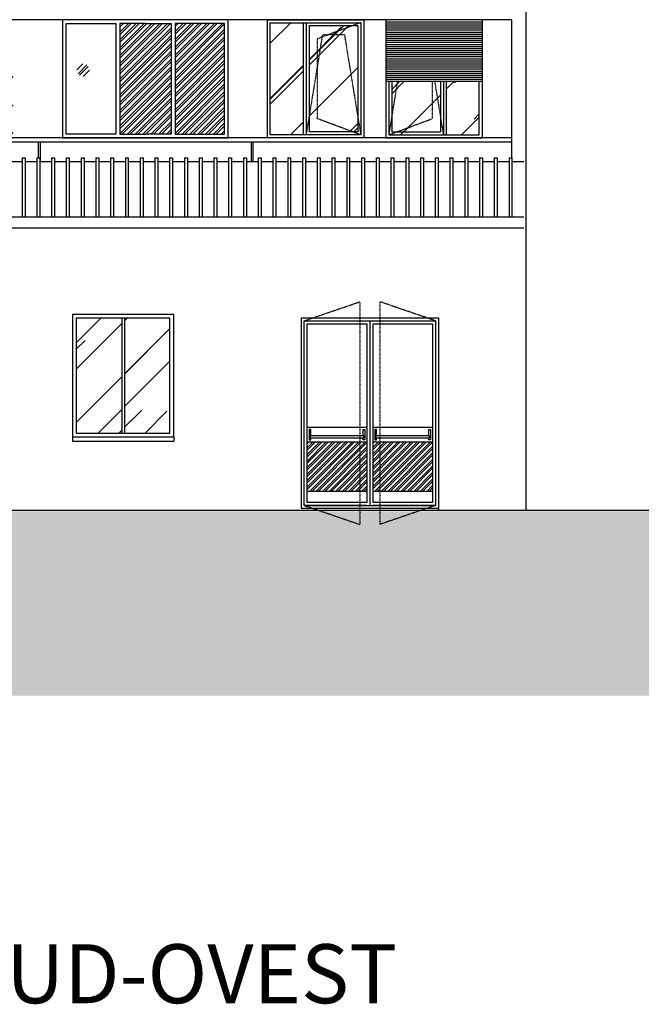
# Model space of a CAD drawing. Extents: x -80171 to -56486, y 16894 to 26591.
# Drawn here: x -70200 to -69357, y 22902 to 24236 of the extents above; entities that cross this region are included whole.
import ezdxf

# ---------------------------------------------------------------- set-up
doc = ezdxf.new("R2010")
doc.units = 0
doc.header["$MEASUREMENT"] = 0
doc.linetypes.add('LINEA6', pattern=[0.32, 0.2, -0.12])
doc.layers.get('0').update_dxf_attribs({"linetype": 'CONTINUOUS'})
for name, color, linetype in [('BANCALE', 2, 'CONTINUOUS'), ('DAVANZALE', 2, 'CONTINUOUS'), ('INFISSI', 1, 'CONTINUOUS'), ('INFISSO', 1, 'CONTINUOUS'), ('pannelli_ca', 2, 'CONTINUOUS'), ('PROFILI', 1, 'CONTINUOUS'), ('PROIEZIONI', 1, 'CONTINUOUS'), ('retini aree vetrate', 8, 'CONTINUOUS'), ('TAPPARELLE', 8, 'CONTINUOUS'), ('TELAIO', 1, 'CONTINUOUS'), ('VANO_INFISSI', 2, 'CONTINUOUS'), ('venus', 8, 'CONTINUOUS'), ('VERSO APERTURA', 8, 'LINEA6')]:
    doc.layers.add(name, color=color, linetype=linetype)
doc.styles.add('ARIAL', font='ARIAL.TTF')

# ---------------------------------------------------------------- blocks, each defined once
blk = doc.blocks.new('FX 2245x1600')
at = {"layer": 'INFISSO'}
for points in [[(0.05, 1.55), (0.722, 1.55), (0.722, 0.05), (0.05, 0.05)], [(2.195, 1.55), (1.523, 1.55), (1.523, 0.05), (2.195, 0.05)]]:
    blk.add_lwpolyline(points, close=True, dxfattribs=at)
for points in [[(1.123, 1.55), (0.775, 1.55), (0.775, 0.05), (1.123, 0.05)], [(1.123, 1.55), (1.47, 1.55), (1.47, 0.05), (1.123, 0.05)]]:
    blk.add_lwpolyline(points, dxfattribs=at)
at = {"layer": 'TELAIO'}
for p, q in [((2.245, 1.6), (0, 1.6)), ((0, 1.6), (0, 0)), ((2.245, 0), (2.245, 1.6)), ((0, 0), (2.245, 0))]:
    blk.add_line(p, q, dxfattribs=at)
blk = doc.blocks.new('A$C400B4589')
at = {"layer": 'PROIEZIONI'}
for p, q in [((-3371, -1597, -200), (-3367, -1597, -200)), ((-3351, -1597, -200), (-3347, -1597, -200)), ((-3331, -1597, -200), (-3327, -1597, -200)), ((-3311, -1597, -200), (-3307, -1597, -200)), ((-3291, -1597, -200), (-3287, -1597, -200)), ((-3271, -1597, -200), (-3267, -1597, -200)), ((-3251, -1597, -200), (-3247, -1597, -200)), ((-3231, -1597, -200), (-3227, -1597, -200)), ((-3211, -1597, -200), (-3207, -1597, -200)), ((-3191, -1597, -200), (-3187, -1597, -200)), ((-3171, -1597, -200), (-3167, -1597, -200)), ((-3151, -1597, -200), (-3147, -1597, -200)), ((-3131, -1597, -200), (-3127, -1597, -200)), ((-3111, -1597, -200), (-3107, -1597, -200)), ((-3091, -1597, -200), (-3087, -1597, -200)), ((-3071, -1597, -200), (-3067, -1597, -200)), ((-3051, -1597, -200), (-3047, -1597, -200)), ((-3031, -1597, -200), (-3027, -1597, -200)), ((-3011, -1597, -200), (-3007, -1597, -200)), ((-2991, -1597, -200), (-2987, -1597, -200)), ((-2971, -1597, -200), (-2967, -1597, -200)), ((-2951, -1597, -200), (-2947, -1597, -200)), ((-2931, -1597, -200), (-2927, -1597, -200)), ((-2911, -1597, -200), (-2907, -1597, -200)), ((-2891, -1597, -200), (-2887, -1597, -200)), ((-2871, -1597, -200), (-2867, -1597, -200)), ((-2851, -1597, -200), (-2847, -1597, -200)), ((-2831, -1597, -200), (-2827, -1597, -200)), ((-2811, -1597, -200), (-2807, -1597, -200)), ((-2791, -1597, -200), (-2787, -1597, -200)), ((-2771, -1597, -200), (-2767, -1597, -200)), ((-2751, -1597, -200), (-2747, -1597, -200)), ((-2731, -1597, -200), (-2727, -1597, -200)), ((-2711, -1597, -200), (-2707, -1597, -200)), ((-3387, -1602, -200), (-3371, -1602, -200)), ((-3367, -1602, -200), (-3351, -1602, -200)), ((-3347, -1602, -200), (-3331, -1602, -200)), ((-3327, -1602, -200), (-3311, -1602, -200)), ((-3307, -1602, -200), (-3291, -1602, -200)), ((-3287, -1602, -200), (-3271, -1602, -200)), ((-3267, -1602, -200), (-3251, -1602, -200)), ((-3247, -1602, -200), (-3231, -1602, -200)), ((-3227, -1602, -200), (-3211, -1602, -200)), ((-3207, -1602, -200), (-3191, -1602, -200)), ((-3187, -1602, -200), (-3171, -1602, -200)), ((-3167, -1602, -200), (-3151, -1602, -200)), ((-3147, -1602, -200), (-3131, -1602, -200)), ((-3127, -1602, -200), (-3111, -1602, -200)), ((-3107, -1602, -200), (-3091, -1602, -200)), ((-3087, -1602, -200), (-3071, -1602, -200)), ((-3067, -1602, -200), (-3051, -1602, -200)), ((-3047, -1602, -200), (-3031, -1602, -200)), ((-3027, -1602, -200), (-3011, -1602, -200)), ((-3007, -1602, -200), (-2991, -1602, -200)), ((-2987, -1602, -200), (-2971, -1602, -200)), ((-2967, -1602, -200), (-2951, -1602, -200)), ((-2947, -1602, -200), (-2931, -1602, -200)), ((-2927, -1602, -200), (-2911, -1602, -200)), ((-2907, -1602, -200), (-2891, -1602, -200)), ((-2887, -1602, -200), (-2871, -1602, -200)), ((-2867, -1602, -200), (-2851, -1602, -200)), ((-2847, -1602, -200), (-2831, -1602, -200)), ((-2827, -1602, -200), (-2811, -1602, -200)), ((-2807, -1602, -200), (-2791, -1602, -200)), ((-2787, -1602, -200), (-2771, -1602, -200)), ((-2767, -1602, -200), (-2751, -1602, -200)), ((-2747, -1602, -200), (-2731, -1602, -200)), ((-2727, -1602, -200), (-2711, -1602, -200)), ((-2707, -1602, -200), (-2691, -1602, -200))]:
    blk.add_line(p, q, dxfattribs=at)

msp = doc.modelspace()

# ---------------------------------------------------------------- hatches: boundary and pattern name
h = msp.add_hatch()
h.set_pattern_fill('AR-SAND', color=256, scale=30, style=0)
h.set_pattern_definition([(37.5, (-79649.704, 2483.2), (-1.8898, 57.80471), [0, -45.6, 0, -51, 0, -48.75]), (7.5, (-79649.7, 2483.2), (53.0933, 84.66438), [0, -24.6, 0, -41.1, 0, -15.75]), (327.5, (-79686.604, 2483.2), (93.42426, 0.16977), [0, -15, 0, -54, 0, -70.5]), (317.5, (-79686.6, 2483.2), (90.1838, 26.33027), [0, -7.5, 0, -35.4, 0, -40.5])])
h.paths.add_polyline_path([(-68454.1, 23569.6), (-72881.8, 23569.6), (-72881.8, 23319.6), (-68454.1, 23319.6)])
at = {"layer": 'retini aree vetrate'}
h = msp.add_hatch(dxfattribs=at)
h.set_pattern_fill('AR-RROOF', color=256, scale=80, angle=45, style=0)
h.set_pattern_definition([(45, (-79743.4, 18545.15), (67.88225, 181.01934), [1200, -160, 400, -80]), (45, (-79696.44, 18648.67), (-131.8047, 18.6676), [240, -26.4, 480, -60]), (45, (-79763.196, 18621.516), (256.2555, 332.05734), [640, -112, 320, -80])])
h.paths.add_polyline_path([(-70988.9, 24211.9), (-70996.7, 24214.8), (-71019.4, 24214.8), (-71037.4, 24104.1), (-71037.4, 24083.5), (-71030.6, 24083.5), (-70982.4, 24101.5), (-70982.4, 24171.6)])
h.paths.add_polyline_path([(-71019.4, 24214.8), (-70996.7, 24214.8), (-71030.6, 24227.5), (-71037.4, 24227.5), (-71037.4, 24104.1)])
h.paths.add_polyline_path([(-70971.4, 24227.5), (-71030.6, 24227.5), (-70996.7, 24214.8), (-70989.4, 24214.8), (-70988.9, 24211.9), (-70982.4, 24209.5), (-70982.4, 24171.6), (-70971.4, 24104.1)])
h.paths.add_polyline_path([(-70971.4, 24104.1), (-70982.4, 24171.6), (-70982.4, 24101.5), (-71030.6, 24083.5), (-70971.4, 24083.5)])
h.paths.add_polyline_path([(-70918.7, 24231.5), (-70954.2, 24231.5), (-70963.4, 24222.3), (-70963.4, 24079.5), (-70918.7, 24079.5)])
h.paths.add_polyline_path([(-70954.2, 24231.5), (-70963.4, 24231.5), (-70963.4, 24222.3)], flags=16)
h.paths.add_polyline_path([(-70736.8, 24152.1), (-70784, 24152.1), (-70784, 24101.4), (-70735.7, 24083.4), (-70729, 24083.4), (-70729, 24104.1)])
h.paths.add_polyline_path([(-70784, 24152.1), (-70787.2, 24152.1), (-70795, 24104.1), (-70795, 24083.4), (-70735.7, 24083.4), (-70784, 24101.4)])
h.paths.add_polyline_path([(-70787.2, 24152.1), (-70795, 24152.1), (-70795, 24104.1)])
h.paths.add_polyline_path([(-70803, 24152.1), (-70847.7, 24152.1), (-70847.7, 24079.4), (-70803, 24079.4)])
h.paths.add_polyline_path([(-70729, 24152.1), (-70736.8, 24152.1), (-70729, 24104.1)])
h.paths.add_polyline_path([(-70628, 24171.6), (-70634.5, 24211.9), (-70642.3, 24214.8), (-70665, 24214.8), (-70683, 24104.1), (-70683, 24083.5), (-70676.2, 24083.5), (-70628, 24101.5)])
h.paths.add_polyline_path([(-70665, 24214.8), (-70642.3, 24214.8), (-70676.2, 24227.5), (-70683, 24227.5), (-70683, 24104.1)])
h.paths.add_polyline_path([(-70617, 24227.5), (-70676.2, 24227.5), (-70642.3, 24214.8), (-70635, 24214.8), (-70634.5, 24211.9), (-70628, 24209.5), (-70628, 24171.6), (-70617, 24104.1)])
h.paths.add_polyline_path([(-70617, 24104.1), (-70628, 24171.6), (-70628, 24101.5), (-70676.2, 24083.5), (-70617, 24083.5)])
h.paths.add_polyline_path([(-70564.3, 24231.5), (-70604, 24231.5), (-70609, 24226.5), (-70609, 24079.5), (-70567.4, 24079.5), (-70564.3, 24082.6)])
h.paths.add_polyline_path([(-70447.4, 24231.5), (-70492.1, 24231.5), (-70492.1, 24079.5), (-70447.4, 24079.5)])
h.paths.add_polyline_path([(-70391.4, 24214.8), (-70414, 24214.8), (-70421.8, 24211.9), (-70428.4, 24171.6), (-70428.4, 24101.5), (-70380.1, 24083.5), (-70373.4, 24083.5), (-70373.4, 24104.1)])
h.paths.add_polyline_path([(-70373.4, 24227.5), (-70380.1, 24227.5), (-70414, 24214.8), (-70391.4, 24214.8), (-70373.4, 24104.1)])
h.paths.add_polyline_path([(-70380.1, 24227.5), (-70439.4, 24227.5), (-70439.4, 24104.1), (-70428.4, 24171.6), (-70428.4, 24209.5), (-70421.8, 24211.9), (-70421.4, 24214.8), (-70414, 24214.8)])
h.paths.add_polyline_path([(-70421.8, 24211.9), (-70428.4, 24209.5), (-70428.4, 24171.6)], flags=16)
h.paths.add_polyline_path([(-70428.4, 24101.5), (-70428.4, 24171.6), (-70439.4, 24104.1), (-70439.4, 24083.5), (-70380.1, 24083.5)])
h.paths.add_polyline_path([(-70272.4, 24171.6), (-70276, 24193.8), (-70312.8, 24193.8), (-70327.4, 24104.1), (-70327.4, 24083.5), (-70320.6, 24083.5), (-70272.4, 24101.5)])
h.paths.add_polyline_path([(-70312.8, 24193.8), (-70327.4, 24193.8), (-70327.4, 24104.1)])
h.paths.add_polyline_path([(-70261.4, 24104.1), (-70272.4, 24171.6), (-70272.4, 24101.5), (-70320.6, 24083.5), (-70261.4, 24083.5)])
h.paths.add_polyline_path([(-70261.4, 24193.8), (-70272.4, 24193.8), (-70272.4, 24171.6), (-70261.4, 24104.1)])
h.paths.add_polyline_path([(-70272.4, 24193.8), (-70276, 24193.8), (-70272.4, 24171.6)])
h.paths.add_polyline_path([(-70208.7, 24193.8), (-70253.4, 24193.8), (-70253.4, 24079.5), (-70208.7, 24079.5)])
h.paths.add_polyline_path([(-69815.7, 24231.5), (-69860.4, 24231.5), (-69860.4, 24079.5), (-69817.4, 24079.5), (-69815.7, 24081.2)])
h.paths.add_polyline_path([(-69759.7, 24214.8), (-69782.3, 24214.8), (-69790.1, 24211.9), (-69796.7, 24171.6), (-69796.7, 24101.5), (-69748.4, 24083.5), (-69741.7, 24083.5), (-69741.7, 24104.1)])
h.paths.add_polyline_path([(-69741.7, 24227.5), (-69748.4, 24227.5), (-69782.3, 24214.8), (-69759.7, 24214.8), (-69741.7, 24104.1)])
h.paths.add_polyline_path([(-69748.4, 24227.5), (-69807.7, 24227.5), (-69807.7, 24104.1), (-69796.7, 24171.6), (-69796.7, 24209.5), (-69790.1, 24211.9), (-69789.7, 24214.8), (-69782.3, 24214.8)])
h.paths.add_polyline_path([(-69790.1, 24211.9), (-69796.7, 24209.5), (-69796.7, 24171.6)], flags=16)
h.paths.add_polyline_path([(-69796.7, 24101.5), (-69796.7, 24171.6), (-69807.7, 24104.1), (-69807.7, 24083.5), (-69748.4, 24083.5)])
h.paths.add_polyline_path([(-69640.7, 24152.1), (-69687.9, 24152.1), (-69695.7, 24104.1), (-69695.7, 24083.5), (-69688.9, 24083.5), (-69640.7, 24101.5)], flags=16)
h.paths.add_polyline_path([(-69687.9, 24152.1), (-69695.7, 24152.1), (-69695.7, 24104.1)], flags=0)
h.paths.add_polyline_path([(-69637.5, 24152.1), (-69640.7, 24152.1), (-69640.7, 24101.5), (-69699.7, 24079.5), (-69625.7, 24079.5)])
h.paths.add_polyline_path([(-69629.7, 24152.1), (-69637.5, 24152.1), (-69629.7, 24104.1)], flags=17)
h.paths.add_polyline_path([(-69577, 24152.1), (-69621.7, 24152.1), (-69621.7, 24079.5), (-69577, 24079.5)])
h = msp.add_hatch(dxfattribs=at)
h.set_pattern_fill('AR-RROOF,_O', color=256, scale=3, angle=45)
h.set_pattern_definition([(45, (-99387.48, -16135.01), (64.65784, 172.42092), [1143, -152.4, 381, -76.2]), (45, (-99342.76, -16036.41), (-125.54398, 17.7809), [228.6, -25.146, 457.2, -57.15]), (45, (-99406.34, -16062.27), (244.08336, 316.28462), [609.6, -106.68, 304.8, -76.2])])
h.paths.add_polyline_path([(-70057.7, 23831.6), (-70057.7, 23675.5), (-69996.2, 23675.5), (-69996.2, 23831.6)])
h.paths.add_polyline_path([(-70123.2, 23831.6), (-70123.2, 23675.5), (-70061.7, 23675.5), (-70061.7, 23831.6)])
at = {"layer": 'venus'}
h = msp.add_hatch(dxfattribs=at)
h.set_pattern_fill('STEEL,_O', color=8, scale=60)
h.set_pattern_definition([(45, (-79743.397, 18545.148), (-5.303301, 5.303301), []), (45, (-79743.397, 18548.898), (-5.303301, 5.303301), [])])
h.paths.add_polyline_path([(-69922.2, 25040.6), (-69989.3, 25040.6), (-69989.3, 24890.6), (-69922.2, 24890.6)])
h.paths.add_polyline_path([(-70064.2, 24890.6), (-70029.4, 24890.6), (-69994.7, 24890.6), (-69994.7, 25040.6), (-70029.4, 25040.6), (-70064.2, 25040.6)])
h.paths.add_polyline_path([(-70122.3, 24977.3, 1), (-70105.2, 24977.3, 1)])
h.paths.add_polyline_path([(-70122.3, 24572.3, 1), (-70105.2, 24572.3, 1)])
h.paths.add_polyline_path([(-69994.7, 24635.6), (-70029.4, 24635.6), (-70064.2, 24635.6), (-70064.2, 24485.6), (-70029.4, 24485.6), (-69994.7, 24485.6)])
h.paths.add_polyline_path([(-69922.2, 24635.6), (-69989.3, 24635.6), (-69989.3, 24485.6), (-69922.2, 24485.6)])
h.paths.add_polyline_path([(-69922.2, 24230.5), (-69989.3, 24230.5), (-69989.3, 24080.5), (-69922.2, 24080.5)])
h.paths.add_polyline_path([(-70064.2, 24080.5), (-70029.4, 24080.5), (-69994.7, 24080.5), (-69994.7, 24230.5), (-70029.4, 24230.5), (-70064.2, 24230.5)])
h.paths.add_polyline_path([(-70122.3, 24167.2, 1), (-70105.2, 24167.2, 1)])
h = msp.add_hatch(dxfattribs=at)
h.set_pattern_fill('STEEL,_O', color=8, scale=50)
h.set_pattern_definition([(45, (-79743.397, 18545.148), (-4.4194174, 4.4194174), []), (45, (-79743.397, 18548.273), (-4.4194174, 4.4194174), [])])
h.paths.add_polyline_path([(-69711.7, 23663.6), (-69711.7, 23596.6), (-69640.3, 23596.6), (-69640.3, 23663.6)])
h.paths.add_polyline_path([(-69721.3, 23596.6), (-69711.7, 23596.6), (-69711.7, 23663.6), (-69721.3, 23663.6)])
h.paths.add_polyline_path([(-69739, 23663.6), (-69810.3, 23663.6), (-69810.3, 23596.6), (-69739, 23596.6)])
h.paths.add_polyline_path([(-69739, 23596.6), (-69729.3, 23596.6), (-69729.3, 23663.6), (-69739, 23663.6)])

# ---------------------------------------------------------------- linework, layer by layer
at = {"layer": 'BANCALE'}
for p, q in [((-69532.7, 24075.5), (-71048.3, 24075.5)), ((-70128.2, 23670.5), (-70128.2, 23664.5)), ((-70128.2, 23664.5), (-69991.2, 23664.5)), ((-69991.2, 23670.5), (-69991.2, 23664.5))]:
    msp.add_line(p, q, dxfattribs=at)
at = {"layer": 'DAVANZALE'}
for p, q in [((-69532.7, 24075.5), (-71197.7, 24075.5)), ((-69532.7, 24069.5), (-71197.7, 24069.5))]:
    msp.add_line(p, q, dxfattribs=at)
at = {"layer": 'INFISSI'}
for p, q in [((-69864.4, 24235.5), (-69864.4, 24075.5)), ((-69864.4, 24235.5), (-69733.7, 24235.5)), ((-69737.7, 24231.5), (-69737.7, 24079.5)), ((-69733.7, 24235.5), (-69733.7, 24075.5)), ((-69703.7, 24235.5), (-69703.7, 24075.5)), ((-69573, 24235.5), (-69703.7, 24235.5)), ((-69573, 24235.5), (-69573, 24075.5)), ((-69699.7, 24152.1), (-69699.7, 24079.5)), ((-69733.7, 24075.5), (-69864.4, 24075.5)), ((-69703.7, 24075.5), (-69573, 24075.5)), ((-71197.7, 23968.6, -200), (-69516.7, 23968.6, -200)), ((-71048.3, 23968.6, -200), (-69516.7, 23968.6, -200)), ((-71197.7, 23953.6, -200), (-69516.7, 23953.6, -200)), ((-71048.3, 23953.6, -200), (-69516.7, 23953.6, -200)), ((-70128.2, 23836.6), (-70128.2, 23670.5)), ((-70128.2, 23836.6), (-69991.2, 23836.6)), ((-69991.2, 23670.5), (-69991.2, 23836.6)), ((-69818.3, 23831.6), (-69632.3, 23831.6)), ((-69818.3, 23831.6), (-69818.3, 23573.6)), ((-69636.3, 23827.6), (-69636.3, 23577.6)), ((-69632.3, 23831.6), (-69632.3, 23573.6)), ((-70128.2, 23670.5), (-69991.2, 23670.5)), ((-69818.3, 23573.6), (-69632.3, 23573.6)), ((-69814.3, 23577.6), (-69636.3, 23577.6))]:
    msp.add_line(p, q, dxfattribs=at)
at = {"layer": 'INFISSO'}
for p, q in [((-69860.4, 24079.5), (-69860.4, 24231.5)), ((-69860.4, 24231.5), (-69737.7, 24231.5)), ((-69815.7, 24231.5), (-69815.7, 24079.5)), ((-69811.7, 24231.5), (-69811.7, 24079.5)), ((-69811.7, 24231.5), (-69737.7, 24231.5)), ((-69807.7, 24227.5), (-69807.7, 24083.5)), ((-69807.7, 24227.5), (-69741.7, 24227.5)), ((-69741.7, 24227.5), (-69741.7, 24083.5)), ((-69737.7, 24231.5), (-69737.7, 24079.5)), ((-69699.7, 24152.1), (-69699.7, 24079.5)), ((-69695.7, 24152.1), (-69695.7, 24083.5)), ((-69629.7, 24152.1), (-69629.7, 24083.5)), ((-69625.7, 24152.1), (-69625.7, 24079.5)), ((-69621.7, 24152.1), (-69621.7, 24079.5)), ((-69577, 24079.5), (-69577, 24152.1)), ((-69737.7, 24079.5), (-69860.4, 24079.5)), ((-69737.7, 24079.5), (-69811.7, 24079.5)), ((-69741.7, 24083.5), (-69807.7, 24083.5)), ((-69699.7, 24079.5), (-69577, 24079.5)), ((-69699.7, 24079.5), (-69625.7, 24079.5)), ((-69695.7, 24083.5), (-69629.7, 24083.5)), ((-70123.2, 23831.6), (-69996.2, 23831.6)), ((-70123.2, 23831.6), (-70123.2, 23675.5)), ((-69996.2, 23675.5), (-69996.2, 23831.6)), ((-69814.3, 23827.6), (-69636.3, 23827.6)), ((-69814.3, 23577.6), (-69814.3, 23827.6)), ((-69814.3, 23577.6), (-69814.3, 23827.6)), ((-69814.3, 23827.6), (-69729.3, 23827.6)), ((-69810.3, 23581.6), (-69810.3, 23823.6)), ((-69810.3, 23823.6), (-69729.3, 23823.6)), ((-69729.3, 23823.6), (-69729.3, 23581.6)), ((-69725.3, 23827.6), (-69725.3, 23577.6)), ((-69721.3, 23827.6), (-69636.3, 23827.6)), ((-69721.3, 23823.6), (-69721.3, 23581.6)), ((-69721.3, 23823.6), (-69640.3, 23823.6)), ((-69640.3, 23823.6), (-69640.3, 23581.6)), ((-69636.3, 23827.6), (-69636.3, 23577.6)), ((-69810.3, 23683.6), (-69729.3, 23683.6)), ((-69721.3, 23683.6), (-69640.3, 23683.6)), ((-70123.2, 23675.5), (-69996.2, 23675.5)), ((-69810.3, 23663.6), (-69729.3, 23663.6)), ((-69721.3, 23663.6), (-69640.3, 23663.6)), ((-69729.3, 23596.6), (-69810.3, 23596.6)), ((-69640.3, 23596.6), (-69721.3, 23596.6)), ((-69729.3, 23577.6), (-69814.3, 23577.6)), ((-69729.3, 23581.6), (-69810.3, 23581.6)), ((-69640.3, 23581.6), (-69721.3, 23581.6)), ((-69636.3, 23577.6), (-69721.3, 23577.6))]:
    msp.add_line(p, q, dxfattribs=at)
at = {"layer": 'INFISSO', "color": 1}
for p, q in [((-69806.4, 23671.1), (-69806.4, 23669.8)), ((-69733.8, 23671.6), (-69805.9, 23671.6)), ((-69805.9, 23669.3), (-69733.8, 23669.3)), ((-69733.3, 23669.8), (-69733.3, 23671.1)), ((-69717.4, 23671.1), (-69717.4, 23669.8)), ((-69644.8, 23671.6), (-69716.9, 23671.6)), ((-69716.9, 23669.3), (-69644.8, 23669.3)), ((-69644.3, 23669.8), (-69644.3, 23671.1))]:
    msp.add_line(p, q, dxfattribs=at)
at = {"layer": 'INFISSO'}
for points in [[(-70061.7, 23831.6), (-70061.7, 23675.5)], [(-70057.7, 23831.6), (-70057.7, 23675.5)]]:
    msp.add_lwpolyline(points, dxfattribs=at)
at = {"layer": 'INFISSO', "color": 1}
for points in [[(-69805.1, 23671.6), (-69805.1, 23680.4), (-69807.6, 23680.4), (-69807.6, 23666.3), (-69805.1, 23666.3), (-69805.1, 23669.3)], [(-69734.6, 23671.6), (-69734.6, 23680.4), (-69732.1, 23680.4), (-69732.1, 23666.3), (-69734.6, 23666.3), (-69734.6, 23669.3)], [(-69716.1, 23671.6), (-69716.1, 23680.4), (-69718.6, 23680.4), (-69718.6, 23666.3), (-69716.1, 23666.3), (-69716.1, 23669.3)], [(-69645.6, 23671.6), (-69645.6, 23680.4), (-69643.1, 23680.4), (-69643.1, 23666.3), (-69645.6, 23666.3), (-69645.6, 23669.3)]]:
    msp.add_lwpolyline(points, dxfattribs=at)
for centre, start, end in [((-69805.9, 23671.1), 90, 180), ((-69805.9, 23669.8), 180, 270), ((-69733.8, 23671.1), 0, 90), ((-69733.8, 23669.8), 270, 0), ((-69716.9, 23671.1), 90, 180), ((-69716.9, 23669.8), 180, 270), ((-69644.8, 23671.1), 0, 90), ((-69644.8, 23669.8), 270, 0)]:
    msp.add_arc(centre, 0.5, start, end, dxfattribs=at)
at = {"layer": 'pannelli_ca', "color": 1}
for p, q in [((-69532.7, 24048.6, -200), (-69532.7, 24235.5)), ((-70174.2, 24048.6, -200), (-70174.2, 24069.5, -200)), ((-70172.2, 24069.5, -200), (-70172.2, 24043.6, -200)), ((-69885.7, 24043.6, -200), (-69885.7, 24069.5, -200)), ((-69883.7, 24069.5, -200), (-69883.7, 24043.6, -200))]:
    msp.add_line(p, q, dxfattribs=at)
at = {"layer": 'PROFILI', "linetype": 'Continuous', "ltscale": 3}
msp.add_line((-69513.7, 25645.6), (-69513.7, 23570.6), dxfattribs=at)
at = {"layer": 'PROFILI', "color": 3, "linetype": 'Continuous', "ltscale": 3}
msp.add_line((-66773.6, 23570.6), (-79733, 23570.6), dxfattribs=at)
at = {"layer": 'PROIEZIONI'}
for p, q in [((-70212.7, 24043.6, -200), (-70196.7, 24043.6, -200)), ((-70196.7, 24048.6, -200), (-70192.7, 24048.6, -200)), ((-70196.7, 24048.6, -200), (-70196.7, 23968.6, -200)), ((-70192.7, 24048.6, -200), (-70192.7, 23968.6, -200)), ((-70192.7, 24043.6, -200), (-70176.7, 24043.6, -200)), ((-70176.7, 24048.6, -200), (-70172.7, 24048.6, -200)), ((-70176.7, 24048.6, -200), (-70176.7, 23968.6, -200)), ((-70172.7, 24048.6, -200), (-70172.7, 23968.6, -200)), ((-70172.7, 24043.6, -200), (-70156.7, 24043.6, -200)), ((-70156.7, 24048.6, -200), (-70152.7, 24048.6, -200)), ((-70156.7, 24048.6, -200), (-70156.7, 23968.6, -200)), ((-70152.7, 24048.6, -200), (-70152.7, 23968.6, -200)), ((-70152.7, 24043.6, -200), (-70136.7, 24043.6, -200)), ((-70136.7, 24048.6, -200), (-70132.7, 24048.6, -200)), ((-70136.7, 24048.6, -200), (-70136.7, 23968.6, -200)), ((-70136.7, 24043.6, -200), (-70136.7, 23968.6, -200)), ((-70132.7, 24048.6, -200), (-70132.7, 23968.6, -200)), ((-70132.7, 24043.6, -200), (-70116.7, 24043.6, -200)), ((-70116.7, 24048.6, -200), (-70112.7, 24048.6, -200)), ((-70116.7, 24048.6, -200), (-70116.7, 23968.6, -200)), ((-70116.7, 24043.6, -200), (-70116.7, 23968.6, -200)), ((-70112.7, 24048.6, -200), (-70112.7, 23968.6, -200)), ((-70112.7, 24043.6, -200), (-70096.7, 24043.6, -200)), ((-70096.7, 24048.6, -200), (-70092.7, 24048.6, -200)), ((-70096.7, 24048.6, -200), (-70096.7, 23968.6, -200)), ((-70092.7, 24048.6, -200), (-70092.7, 23968.6, -200)), ((-70092.7, 24043.6, -200), (-70076.7, 24043.6, -200)), ((-70076.7, 24048.6, -200), (-70072.7, 24048.6, -200)), ((-70076.7, 24048.6, -200), (-70076.7, 23968.6, -200)), ((-70072.7, 24048.6, -200), (-70072.7, 23968.6, -200)), ((-70072.7, 24043.6, -200), (-70056.7, 24043.6, -200)), ((-70056.7, 24048.6, -200), (-70052.7, 24048.6, -200)), ((-70056.7, 24048.6, -200), (-70056.7, 23968.6, -200)), ((-70052.7, 24048.6, -200), (-70052.7, 23968.6, -200)), ((-70052.7, 24043.6, -200), (-70036.7, 24043.6, -200)), ((-70036.7, 24048.6, -200), (-70032.7, 24048.6, -200)), ((-70036.7, 24048.6, -200), (-70036.7, 23968.6, -200)), ((-70032.7, 24048.6, -200), (-70032.7, 23968.6, -200)), ((-70032.7, 24043.6, -200), (-70016.7, 24043.6, -200)), ((-70016.7, 24048.6, -200), (-70012.7, 24048.6, -200)), ((-70016.7, 24048.6, -200), (-70016.7, 23968.6, -200)), ((-70016.7, 24043.6, -200), (-70016.7, 23968.6, -200)), ((-70012.7, 24048.6, -200), (-70012.7, 23968.6, -200)), ((-70012.7, 24043.6, -200), (-69996.7, 24043.6, -200)), ((-69996.7, 24048.6, -200), (-69992.7, 24048.6, -200)), ((-69996.7, 24048.6, -200), (-69996.7, 23968.6, -200)), ((-69996.7, 24043.6, -200), (-69996.7, 23968.6, -200)), ((-69992.7, 24048.6, -200), (-69992.7, 23968.6, -200)), ((-69992.7, 24043.6, -200), (-69976.7, 24043.6, -200)), ((-69976.7, 24048.6, -200), (-69972.7, 24048.6, -200)), ((-69976.7, 24048.6, -200), (-69976.7, 23968.6, -200)), ((-69972.7, 24048.6, -200), (-69972.7, 23968.6, -200)), ((-69972.7, 24043.6, -200), (-69956.7, 24043.6, -200)), ((-69956.7, 24048.6, -200), (-69952.7, 24048.6, -200)), ((-69956.7, 24048.6, -200), (-69956.7, 23968.6, -200)), ((-69952.7, 24048.6, -200), (-69952.7, 23968.6, -200)), ((-69952.7, 24043.6, -200), (-69936.7, 24043.6, -200)), ((-69936.7, 24048.6, -200), (-69932.7, 24048.6, -200)), ((-69936.7, 24048.6, -200), (-69936.7, 23968.6, -200)), ((-69932.7, 24048.6, -200), (-69932.7, 23968.6, -200)), ((-69932.7, 24043.6, -200), (-69916.7, 24043.6, -200)), ((-69916.7, 24048.6, -200), (-69912.7, 24048.6, -200)), ((-69916.7, 24048.6, -200), (-69916.7, 23968.6, -200)), ((-69912.7, 24048.6, -200), (-69912.7, 23968.6, -200)), ((-69912.7, 24043.6, -200), (-69896.7, 24043.6, -200)), ((-69896.7, 24048.6, -200), (-69892.7, 24048.6, -200)), ((-69896.7, 24048.6, -200), (-69896.7, 23968.6, -200)), ((-69896.7, 24043.6, -200), (-69896.7, 23968.6, -200)), ((-69892.7, 24048.6, -200), (-69892.7, 23968.6, -200)), ((-69892.7, 24043.6, -200), (-69876.7, 24043.6, -200)), ((-69876.7, 24048.6, -200), (-69872.7, 24048.6, -200)), ((-69876.7, 24048.6, -200), (-69876.7, 23968.6, -200)), ((-69876.7, 24043.6, -200), (-69876.7, 23968.6, -200)), ((-69872.7, 24048.6, -200), (-69872.7, 23968.6, -200)), ((-69872.7, 24043.6, -200), (-69856.7, 24043.6, -200)), ((-69856.7, 24048.6, -200), (-69852.7, 24048.6, -200)), ((-69856.7, 24048.6, -200), (-69856.7, 23968.6, -200)), ((-69852.7, 24048.6, -200), (-69852.7, 23968.6, -200)), ((-69852.7, 24043.6, -200), (-69836.7, 24043.6, -200)), ((-69836.7, 24048.6, -200), (-69832.7, 24048.6, -200)), ((-69836.7, 24048.6, -200), (-69836.7, 23968.6, -200)), ((-69832.7, 24048.6, -200), (-69832.7, 23968.6, -200)), ((-69832.7, 24043.6, -200), (-69816.7, 24043.6, -200)), ((-69816.7, 24048.6, -200), (-69812.7, 24048.6, -200)), ((-69816.7, 24048.6, -200), (-69816.7, 23968.6, -200)), ((-69812.7, 24048.6, -200), (-69812.7, 23968.6, -200)), ((-69812.7, 24043.6, -200), (-69796.7, 24043.6, -200)), ((-69796.7, 24048.6, -200), (-69792.7, 24048.6, -200)), ((-69796.7, 24048.6, -200), (-69796.7, 23968.6, -200)), ((-69792.7, 24048.6, -200), (-69792.7, 23968.6, -200)), ((-69792.7, 24043.6, -200), (-69776.7, 24043.6, -200)), ((-69776.7, 24048.6, -200), (-69772.7, 24048.6, -200)), ((-69776.7, 24048.6, -200), (-69776.7, 23968.6, -200)), ((-69776.7, 24043.6, -200), (-69776.7, 23968.6, -200)), ((-69772.7, 24048.6, -200), (-69772.7, 23968.6, -200)), ((-69772.7, 24043.6, -200), (-69756.7, 24043.6, -200)), ((-69756.7, 24048.6, -200), (-69752.7, 24048.6, -200)), ((-69756.7, 24048.6, -200), (-69756.7, 23968.6, -200)), ((-69756.7, 24043.6, -200), (-69756.7, 23968.6, -200)), ((-69752.7, 24048.6, -200), (-69752.7, 23968.6, -200)), ((-69752.7, 24043.6, -200), (-69736.7, 24043.6, -200)), ((-69736.7, 24048.6, -200), (-69732.7, 24048.6, -200)), ((-69736.7, 24048.6, -200), (-69736.7, 23968.6, -200)), ((-69732.7, 24048.6, -200), (-69732.7, 23968.6, -200)), ((-69732.7, 24043.6, -200), (-69716.7, 24043.6, -200)), ((-69716.7, 24048.6, -200), (-69712.7, 24048.6, -200)), ((-69716.7, 24048.6, -200), (-69716.7, 23968.6, -200)), ((-69712.7, 24048.6, -200), (-69712.7, 23968.6, -200)), ((-69712.7, 24043.6, -200), (-69696.7, 24043.6, -200)), ((-69696.7, 24048.6, -200), (-69692.7, 24048.6, -200)), ((-69696.7, 24048.6, -200), (-69696.7, 23968.6, -200)), ((-69692.7, 24048.6, -200), (-69692.7, 23968.6, -200)), ((-69692.7, 24043.6, -200), (-69676.7, 24043.6, -200)), ((-69676.7, 24048.6, -200), (-69672.7, 24048.6, -200)), ((-69676.7, 24048.6, -200), (-69676.7, 23968.6, -200)), ((-69672.7, 24048.6, -200), (-69672.7, 23968.6, -200)), ((-69672.7, 24043.6, -200), (-69656.7, 24043.6, -200)), ((-69656.7, 24048.6, -200), (-69652.7, 24048.6, -200)), ((-69656.7, 24048.6, -200), (-69656.7, 23968.6, -200)), ((-69656.7, 24043.6, -200), (-69656.7, 23968.6, -200)), ((-69652.7, 24048.6, -200), (-69652.7, 23968.6, -200)), ((-69652.7, 24043.6, -200), (-69636.7, 24043.6, -200)), ((-69636.7, 24048.6, -200), (-69632.7, 24048.6, -200)), ((-69636.7, 24048.6, -200), (-69636.7, 23968.6, -200)), ((-69636.7, 24043.6, -200), (-69636.7, 23968.6, -200)), ((-69632.7, 24048.6, -200), (-69632.7, 23968.6, -200)), ((-69632.7, 24043.6, -200), (-69616.7, 24043.6, -200)), ((-69616.7, 24048.6, -200), (-69612.7, 24048.6, -200)), ((-69616.7, 24048.6, -200), (-69616.7, 23968.6, -200)), ((-69612.7, 24048.6, -200), (-69612.7, 23968.6, -200)), ((-69612.7, 24043.6, -200), (-69596.7, 24043.6, -200)), ((-69596.7, 24048.6, -200), (-69592.7, 24048.6, -200)), ((-69596.7, 24048.6, -200), (-69596.7, 23968.6, -200)), ((-69592.7, 24048.6, -200), (-69592.7, 23968.6, -200)), ((-69592.7, 24043.6, -200), (-69576.7, 24043.6, -200)), ((-69576.7, 24048.6, -200), (-69572.7, 24048.6, -200)), ((-69576.7, 24048.6, -200), (-69576.7, 23968.6, -200)), ((-69572.7, 24048.6, -200), (-69572.7, 23968.6, -200)), ((-69572.7, 24043.6, -200), (-69556.7, 24043.6, -200)), ((-69556.7, 24048.6, -200), (-69552.7, 24048.6, -200)), ((-69556.7, 24048.6, -200), (-69556.7, 23968.6, -200)), ((-69552.7, 24048.6, -200), (-69552.7, 23968.6, -200)), ((-69552.7, 24043.6, -200), (-69536.7, 24043.6, -200)), ((-69536.7, 24048.6, -200), (-69532.7, 24048.6, -200)), ((-69536.7, 24048.6, -200), (-69536.7, 23968.6, -200)), ((-69536.7, 24043.6, -200), (-69536.7, 23968.6, -200)), ((-69532.7, 24048.6, -200), (-69532.7, 23968.6, -200)), ((-69532.7, 24043.6, -200), (-69516.7, 24043.6, -200))]:
    msp.add_line(p, q, dxfattribs=at)
at = {"layer": 'TAPPARELLE'}
for p, q in [((-69703.7, 24232.7), (-69573, 24232.7)), ((-69703.7, 24229.9), (-69573, 24229.9)), ((-69703.7, 24227.1), (-69573, 24227.1)), ((-69703.7, 24224.4), (-69573, 24224.4)), ((-69703.7, 24221.6), (-69573, 24221.6)), ((-69703.7, 24218.8), (-69573, 24218.8)), ((-69703.7, 24216), (-69573, 24216)), ((-69703.7, 24213.2), (-69573, 24213.2)), ((-69703.7, 24210.5), (-69573, 24210.5)), ((-69703.7, 24207.7), (-69573, 24207.7)), ((-69703.7, 24204.9), (-69573, 24204.9)), ((-69703.7, 24202.1), (-69573, 24202.1)), ((-69703.7, 24199.4), (-69573, 24199.4)), ((-69703.7, 24196.6), (-69573, 24196.6)), ((-69703.7, 24193.8), (-69573, 24193.8)), ((-69703.7, 24191), (-69573, 24191)), ((-69703.7, 24188.2), (-69573, 24188.2)), ((-69703.7, 24185.5), (-69573, 24185.5)), ((-69703.7, 24182.7), (-69573, 24182.7)), ((-69703.7, 24179.9), (-69573, 24179.9)), ((-69703.7, 24177.1), (-69573, 24177.1)), ((-69703.7, 24174.4), (-69573, 24174.4)), ((-69703.7, 24171.6), (-69573, 24171.6)), ((-69703.7, 24168.8), (-69573, 24168.8)), ((-69703.7, 24166), (-69573, 24166)), ((-69703.7, 24163.2), (-69573, 24163.2)), ((-69703.7, 24160.5), (-69573, 24160.5)), ((-69703.7, 24157.7), (-69573, 24157.7)), ((-69703.7, 24154.9), (-69573, 24154.9)), ((-69703.7, 24152.1), (-69573, 24152.1))]:
    msp.add_line(p, q, dxfattribs=at)
at = {"layer": 'TELAIO'}
msp.add_line((-69632.3, 23828.6), (-69632.3, 23570.6), dxfattribs=at)
at = {"layer": 'VANO_INFISSI', "color": 2}
for p, q in [((-69532.7, 24235.5), (-71197.7, 24235.5)), ((-69632.3, 23831.6), (-69632.3, 23570.6))]:
    msp.add_line(p, q, dxfattribs=at)
at = {"layer": 'VERSO APERTURA', "linetype": 'LINEA6', "ltscale": 0.4}
for p, q in [((-69737.7, 24231.5), (-69796.7, 24209.5)), ((-69789.7, 24214.8), (-69811.7, 24079.5)), ((-69759.7, 24214.8), (-69789.7, 24214.8)), ((-69759.7, 24214.8), (-69737.7, 24079.5)), ((-69796.7, 24209.5), (-69796.7, 24101.5)), ((-69687.9, 24152.1), (-69699.7, 24079.5)), ((-69640.7, 24152.1), (-69640.7, 24101.5)), ((-69637.5, 24152.1), (-69625.7, 24079.5)), ((-69737.7, 24079.5), (-69796.7, 24101.5)), ((-69699.7, 24079.5), (-69640.7, 24101.5)), ((-69814.3, 23827.6), (-69739, 23853.4)), ((-69739, 23853.4), (-69739, 23551.8)), ((-69711.7, 23853.4), (-69711.7, 23551.8)), ((-69636.3, 23827.6), (-69711.7, 23853.4)), ((-69814.3, 23577.6), (-69739, 23551.8)), ((-69636.3, 23577.6), (-69711.7, 23551.8))]:
    msp.add_line(p, q, dxfattribs=at)

# ---------------------------------------------------------------- block references
at = {"layer": 'INFISSI', "xscale": 100, "yscale": 100, "zscale": 100}
msp.add_blockref('FX 2245x1600', (-70141.7, 24075.5), dxfattribs=at)
at = {"layer": 'PROIEZIONI'}
msp.add_blockref('A$C400B4589', (-66825.7, 25645.6), dxfattribs=at)

# ---------------------------------------------------------------- texts
at = {"color": 12, "style": 'ARIAL'}
msp.add_text('PROSPETTO SUD-OVEST', height=80, dxfattribs=at).set_placement((-70937.3, 22903.1))

doc.saveas('drawing.dxf')
